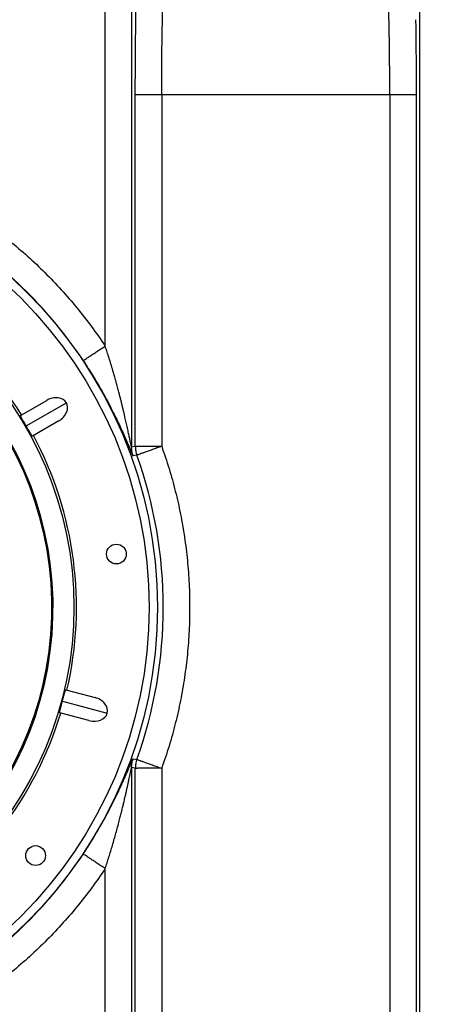
# Model space of a CAD drawing. Units: inches. Extents: x 0.3 to 21.8, y 0.2 to 16.9.
# Drawn here: x 10.6 to 11.3, y 14.1 to 15.8 of the extents above; entities that cross this region are included whole.
import ezdxf

# ---------------------------------------------------------------- set-up
doc = ezdxf.new("R2010")
doc.units = ezdxf.units.IN
doc.header["$MEASUREMENT"] = 0
doc.styles.add('SLDTEXTSTYLE0', font='TXT', dxfattribs={"width": 0.75})
doc.dimstyles.new('SLDDIMSTYLE1', dxfattribs={"dimtxt": 0.125, "dimasz": 0.13, "dimexe": 0, "dimexo": 0.0625, "dimgap": 0.03125, "dimtad": 0, "dimtih": 1, "dimtoh": 1, "dimdec": 6, "dimlfac": 22, "dimrnd": 1e-09, "dimzin": 12, "dimdsep": 46, "dimtxsty": 'SLDTEXTSTYLE0', "dimsah": 1, "dimcen": 0.09, "dimadec": 0, "dimazin": 3, "dimtfac": 1, "dimtofl": 0, "dimtmove": 0, "dimatfit": 3, "dimfxl": 1, "dimfrac": 2, "dimtolj": 1, "dimtzin": 12, "dimarcsym": 0})

# ---------------------------------------------------------------- blocks, each defined once
blk = doc.blocks.new('_D_9')
at = {"color": 7, "linetype": 'Continuous', "lineweight": 18, "transparency": 16777216}
for p, q in [((10.0325, 14.7658), (10.0325, 13.0313)), ((12.7921, 14.7658), (12.7921, 13.0313)), ((11.4144, 13.1691), (11.5434, 13.1691)), ((10.0325, 13.1563), (11.2113, 13.1563)), ((12.7921, 13.1563), (11.6133, 13.1563))]:
    blk.add_line(p, q, dxfattribs=at)
for points in [[(10.0325, 13.1563), (10.1625, 13.1363), (10.1625, 13.1763)], [(12.7921, 13.1563), (12.6621, 13.1763), (12.6621, 13.1363)]]:
    blk.add_solid(points, dxfattribs=at)
at = {"color": 7, "linetype": 'Continuous', "lineweight": 18, "transparency": 16777216, "char_height": 0.125, "attachment_point": 1, "style": 'SLDTEXTSTYLE0'}
for s, insert in [('3', (11.4327, 13.3192)), ('60', (11.2113, 13.2279)), ('"', (11.5617, 13.2279)), ('4', (11.4327, 13.1539))]:
    blk.add_mtext(s, dxfattribs=dict(at, insert=insert))

msp = doc.modelspace()

# ---------------------------------------------------------------- linework, layer by layer
at = {"color": 7, "linetype": 'Continuous', "lineweight": 25}
for p, q in [((10.70953664, 15.2659207), (10.70953483, 15.96178701)), ((10.75496172, 15.96178701), (10.75496172, 15.09204524)), ((11.25146532, 13.66991205), (11.25146532, 15.96178701)), ((10.76142175, 15.09316944), (10.7614217, 15.69841736)), ((10.76228227, 15.69841736), (10.7614217, 15.69841736)), ((10.80684859, 15.69841736), (10.80684859, 15.09316944)), ((11.19957845, 15.69841736), (10.80684859, 15.69841736)), ((11.19957845, 15.69841736), (11.19957845, 13.9332817)), ((11.2450053, 15.69841736), (11.24414088, 15.69841736)), ((11.2450053, 15.69841736), (11.2450053, 13.9332817)), ((10.67170481, 15.24077137), (10.67781264, 15.23132401)), ((10.56383673, 15.1462175), (10.60904586, 15.17231901)), ((10.57345342, 15.12815083), (10.6427292, 15.16814725)), ((10.62950039, 15.1368907), (10.58429126, 15.11078919)), ((10.75496172, 15.09204524), (10.7614217, 15.09316944)), ((10.76408183, 15.07785264), (10.75764286, 15.07666974)), ((10.64182655, 14.67376557), (10.69225076, 14.66025443)), ((10.63585147, 14.65419049), (10.71311863, 14.63348681)), ((10.68166273, 14.62073929), (10.63123845, 14.63425043)), ((10.75764286, 14.55502931), (10.76408183, 14.55384642)), ((10.75496172, 14.53965381), (10.75496172, 13.66991205)), ((10.7614217, 14.53852961), (10.75496172, 14.53965381)), ((10.7614217, 13.9332817), (10.7614217, 14.53852961)), ((10.80684859, 14.53852961), (10.80684859, 13.9332817)), ((10.67170481, 14.39092764), (10.68235253, 14.40739814)), ((10.70953483, 13.66991205), (10.70953552, 14.36577926))]:
    msp.add_line(p, q, dxfattribs=at)
for centre, radius in [((10.03253169, 14.81584953), 0.7670353), ((10.03253169, 14.81584953), 0.75259485), ((10.03253169, 14.81584953), 0.62312097), ((10.72890904, 14.90752935), 0.01704545), ((10.58977226, 14.3882638), 0.01704545)]:
    msp.add_circle(centre, radius, dxfattribs=at)
for radius, start, end in [(0.76752907, 33.61592987, 56.71287388), (0.62759485, 31.86771245, 73.13228755), (0.58732999, 93.23136515, 86.76863485), (0.58522727, 93.33950873, 86.66049127), (0.62759485, 346.86771245, 28.13228755), (0.77705291, 340.29512515, 19.70487485), (0.62759485, 301.86771245, 343.13228755), (0.76752907, 303.28712612, 326.38407013)]:
    msp.add_arc((10.03253169, 14.81584953), radius, start, end, dxfattribs=at)
for centre, major_axis, start_param, end_param in [((10.61927314, 15.15460486), (-0.02345609, -0.01354238), 3.1415926536, 4.7123889804), ((10.61927314, 15.15460486), (0.02345609, 0.01354238), 4.7123889804, 6.2831853072), ((10.68695674, 14.64049687), (-0.02616187, 0.00701005), 3.1415926536, 4.7123889804), ((10.68695674, 14.64049687), (0.02616187, -0.00701005), 4.7123889804, 6.2831853072)]:
    msp.add_ellipse(centre, major_axis=major_axis, ratio=0.7552050332, start_param=start_param, end_param=end_param, dxfattribs=at)
for points, knots in [([(10.76209545, 15.80684907), (10.76213939, 15.81046083), (10.762277, 15.8217714), (10.76257331, 15.84004589), (10.76297973, 15.86154891), (10.76344555, 15.88204232), (10.76396407, 15.90147558), (10.76453356, 15.91969416), (10.76514964, 15.93661886), (10.76580974, 15.95213527), (10.76650894, 15.96615244), (10.767244, 15.97860136), (10.76801007, 15.98938646), (10.76880264, 15.99846868), (10.76961736, 16.00578139), (10.77044892, 16.01124951), (10.77129303, 16.01501284), (10.77186085, 16.01594082), (10.77214509, 16.01640537)], [0, 0, 0, 0, 0.0303467944, 0.0950336489, 0.1595991866, 0.224326899, 0.2888992164, 0.3535644747, 0.418226304, 0.4828003317, 0.5475277243, 0.6120914499, 0.676782337, 0.7414348573, 0.8060119401, 0.8707319384, 0.935288854, 1, 1, 1, 1]), ([(10.80684859, 15.69841736), (10.80685454, 15.70531139), (10.80686649, 15.71914444), (10.80696722, 15.73984137), (10.80712829, 15.76042895), (10.80735597, 15.78077995), (10.80764318, 15.80041548), (10.80798853, 15.81930676), (10.80838871, 15.83743243), (10.80885127, 15.85505532), (10.80937607, 15.87202737), (10.80990999, 15.8867323), (10.81043978, 15.89940462), (10.81095395, 15.91030152), (10.81151161, 15.92071987), (10.81211258, 15.93053817), (10.81275682, 15.93962834), (10.81337881, 15.94706944), (10.81397454, 15.95313134), (10.8145411, 15.95806083), (10.81511996, 15.96222508), (10.81569039, 15.96551689), (10.8162656, 15.96807417), (10.81688982, 15.970087), (10.81733561, 15.97066963), (10.81757193, 15.97097848)], [0, 0, 0, 0, 0.04935285, 0.0990277278, 0.1490248266, 0.199344886, 0.2499882478, 0.298302449, 0.3474580303, 0.3974551802, 0.4482946857, 0.4999762377, 0.5384574439, 0.5782133659, 0.6192433426, 0.6615483513, 0.7051282338, 0.7499826007, 0.7832275123, 0.8184498778, 0.8556503393, 0.8893055329, 0.9214775024, 0.9583757698, 1, 1, 1, 1]), ([(11.19957845, 15.69841736), (11.19957406, 15.70417952), (11.19956528, 15.71572687), (11.19949513, 15.73301255), (11.19938325, 15.75022626), (11.19922559, 15.76729563), (11.1990232, 15.78414747), (11.19879962, 15.79911675), (11.19856801, 15.81228012), (11.19833988, 15.82374439), (11.19808742, 15.83505259), (11.19781071, 15.84617012), (11.19750969, 15.85706173), (11.19718439, 15.8676909), (11.19683478, 15.87802052), (11.19642074, 15.88908749), (11.1959281, 15.90078522), (11.19534339, 15.91290243), (11.19477998, 15.92302506), (11.19425404, 15.93134598), (11.19389862, 15.93638675), (11.19365168, 15.93963943), (11.1935217, 15.94129792), (11.19339011, 15.94292269), (11.19325688, 15.94451332), (11.19312202, 15.9460684), (11.19286559, 15.94892199), (11.19246166, 15.95303385), (11.1918825, 15.9580733), (11.19123025, 15.96274381), (11.19050471, 15.9667115), (11.18970643, 15.9697732), (11.18914616, 15.97056638), (11.18885507, 15.97097848)], [0, 0, 0, 0, 0.0412508161, 0.0826664913, 0.1242475358, 0.1659942492, 0.2079068323, 0.2499857904, 0.2800959204, 0.3105315056, 0.3412924372, 0.3723787977, 0.4037904687, 0.435527643, 0.4675906963, 0.4999790976, 0.5431496157, 0.5879229142, 0.6342993508, 0.665790045, 0.6979792404, 0.7065258721, 0.715120379, 0.7237629669, 0.7324533336, 0.7411919115, 0.7499782733, 0.7819843807, 0.8178570004, 0.8575948367, 0.9011982829, 0.948666783, 1, 1, 1, 1]), ([(11.24403426, 15.82793245), (11.24408937, 15.82451727), (11.24426384, 15.81370549), (11.24449333, 15.79472716), (11.24472296, 15.77117717), (11.24488428, 15.74716837), (11.24498644, 15.72286623), (11.24499901, 15.70657353), (11.2450053, 15.69841736)], [0, 0, 0, 0, 0.084551298, 0.2676721453, 0.4505722491, 0.6338733894, 0.8167160561, 1, 1, 1, 1]), ([(10.7614217, 15.69841736), (10.76142805, 15.70657279), (10.76144073, 15.72286422), (10.76154212, 15.7471752), (10.76170648, 15.77114974), (10.76189043, 15.79112246), (10.76204264, 15.80279807), (10.76209545, 15.80684907)], [0, 0, 0, 0, 0.2209540652, 0.4413819148, 0.662358669, 0.8828510624, 1, 1, 1, 1]), ([(10.80684859, 15.69841736), (10.80393969, 15.69841736), (10.79812185, 15.69841736), (10.78971657, 15.69841736), (10.78193803, 15.69841736), (10.77508467, 15.69841736), (10.76936252, 15.69841736), (10.76515163, 15.69841736), (10.76277528, 15.69841736), (10.76236297, 15.69841736), (10.76228227, 15.69841736)], [0, 0, 0, 0, 0.1380573419, 0.2761161751, 0.4141732239, 0.5522306209, 0.6902887339, 0.8283475097, 0.9664047475, 1, 1, 1, 1]), ([(11.24414088, 15.69841736), (11.24406118, 15.69841736), (11.24364932, 15.69841736), (11.24127492, 15.69841736), (11.23706464, 15.69841736), (11.23134233, 15.69841736), (11.22448898, 15.69841736), (11.21671044, 15.69841736), (11.20830517, 15.69841736), (11.20248735, 15.69841736), (11.19957845, 15.69841736)], [0, 0, 0, 0, 0.0331404146, 0.1712626001, 0.3093862874, 0.4475094156, 0.5856323237, 0.7237541998, 0.8618776433, 1, 1, 1, 1]), ([(10.4787104, 15.49542434), (10.49001617, 15.48776425), (10.51262758, 15.47244415), (10.54502047, 15.44733271), (10.5761967, 15.42074521), (10.605966, 15.39258458), (10.63429727, 15.36297717), (10.66106315, 15.33195419), (10.68636028, 15.29970565), (10.70180988, 15.2771825), (10.70953483, 15.2659207)], [0, 0, 0, 0, 0.12500066, 0.2499998749, 0.37499836, 0.4999999509, 0.6249983236, 0.749999944, 0.8749975375, 1, 1, 1, 1]), ([(10.67170481, 15.24077137), (10.67192395, 15.24091703), (10.67236223, 15.24120836), (10.67475799, 15.24280113), (10.67833183, 15.24517697), (10.68307906, 15.24833292), (10.68879118, 15.25213035), (10.6952676, 15.25643586), (10.70226758, 15.26108942), (10.70711242, 15.26431028), (10.70953483, 15.2659207)], [0, 0, 0, 0, 0.1249988765, 0.2499984251, 0.3749993338, 0.4999997716, 0.6250003725, 0.7499995524, 0.8750002637, 1, 1, 1, 1]), ([(10.75496172, 15.09204524), (10.75490975, 15.0921422), (10.75480173, 15.09234374), (10.7544439, 15.09375796), (10.75401252, 15.09566952), (10.75355819, 15.09775869), (10.75307601, 15.10001551), (10.75258289, 15.10235141), (10.75202546, 15.10500219), (10.75138349, 15.10805462), (10.75064863, 15.1115421), (10.74981077, 15.1154953), (10.74887815, 15.11985357), (10.74784696, 15.12461764), (10.74680913, 15.12934821), (10.74576943, 15.13403988), (10.74472802, 15.13868793), (10.74357988, 15.14373578), (10.74231892, 15.14918337), (10.74093937, 15.1550309), (10.73943594, 15.16127821), (10.73780347, 15.16792554), (10.73641088, 15.17348365), (10.73528588, 15.17791374), (10.73444863, 15.18117906), (10.73352641, 15.1847376), (10.73251622, 15.18858928), (10.73141525, 15.19273412), (10.73013792, 15.1974819), (10.72875552, 15.20254082), (10.72736693, 15.20753446), (10.72617119, 15.21177823), (10.72520033, 15.21518822), (10.7243975, 15.21798595), (10.72368483, 15.22045391), (10.72298313, 15.22285703), (10.72228228, 15.22524076), (10.72158669, 15.22758853), (10.72089699, 15.22990043), (10.72021309, 15.23217642), (10.71953564, 15.23441653), (10.7179185, 15.23972841), (10.71553341, 15.24740668), (10.71241946, 15.25716898), (10.7104666, 15.26309372), (10.70953664, 15.2659151)], [0, 0, 0, 0, 0.0150689096, 0.0313215647, 0.045863339, 0.0627427741, 0.0761891608, 0.0910569076, 0.1073941034, 0.125235768, 0.146146262, 0.1690808943, 0.1940604478, 0.2210994629, 0.2502111977, 0.273994472, 0.2999037855, 0.3279418323, 0.3581112904, 0.3904139377, 0.4248516454, 0.4614253105, 0.5001364846, 0.5164471898, 0.5343586243, 0.5538709989, 0.5749840594, 0.5976979219, 0.6220127239, 0.6530184199, 0.6808335031, 0.7040815503, 0.7227625815, 0.7368767901, 0.7500646749, 0.7633270464, 0.7763957684, 0.7892704771, 0.8019515633, 0.8144389379, 0.8267324177, 0.8388322344, 0.9019170865, 0.9532926563, 1, 1, 1, 1]), ([(10.67781264, 15.23132401), (10.67972668, 15.22838433), (10.68561055, 15.21934761), (10.6935423, 15.20632905), (10.69928481, 15.19627347), (10.7014858, 15.19241936)], [0, 0, 0, 0, 0.2291978395, 0.704566646, 1, 1, 1, 1]), ([(10.7014858, 15.19241936), (10.70286506, 15.19004143), (10.70785579, 15.18143706), (10.7157836, 15.16664163), (10.72411588, 15.1503833), (10.73076008, 15.13671736), (10.73602896, 15.12548897), (10.74096474, 15.114596), (10.74490776, 15.10560966), (10.74788862, 15.09867908), (10.74999637, 15.09372535), (10.75183892, 15.08937053), (10.7533258, 15.08585932), (10.75451618, 15.08307217), (10.75546709, 15.08088305), (10.75640964, 15.07878649), (10.75726617, 15.0770115), (10.75751722, 15.07678373), (10.75764286, 15.07666974)], [0, 0, 0, 0, 0.0518921373, 0.1877680344, 0.3226929219, 0.4090976584, 0.4919627437, 0.5765949863, 0.6612228345, 0.7078031308, 0.7514142585, 0.7922496169, 0.8305449688, 0.8591990797, 0.8873331392, 0.9152929333, 0.9576057274, 1, 1, 1, 1]), ([(10.57345342, 15.12815083), (10.57258947, 15.12965164), (10.57086669, 15.13264439), (10.56885645, 15.13619095), (10.56737196, 15.13884922), (10.56609393, 15.14118247), (10.56499862, 15.14325713), (10.56420114, 15.14489452), (10.56377431, 15.14594547), (10.56381592, 15.14612681), (10.56383673, 15.1462175)], [0, 0, 0, 0, 0.1240502376, 0.2473666787, 0.339131361, 0.4310531649, 0.5699055999, 0.7089963046, 0.8544672761, 1, 1, 1, 1]), ([(10.58429126, 15.11078919), (10.58415399, 15.11085583), (10.58387964, 15.11098902), (10.58281105, 15.11250746), (10.58155089, 15.11447341), (10.58039421, 15.11635023), (10.57911817, 15.11846959), (10.57756088, 15.12109379), (10.57564242, 15.12436795), (10.57411725, 15.12700364), (10.57345342, 15.12815083)], [0, 0, 0, 0, 0.1993848122, 0.3984707718, 0.5070931442, 0.6155805239, 0.6986078524, 0.7815008492, 0.9048974674, 1, 1, 1, 1]), ([(10.7614217, 15.09316944), (10.76153541, 15.09055961), (10.76176286, 15.08533952), (10.7633088, 15.0803484), (10.76408183, 15.07785264)], [0, 0, 0, 0, 0.4999584643, 1, 1, 1, 1]), ([(10.76142175, 15.09316944), (10.76147101, 15.09317729), (10.761568, 15.09319272), (10.76194481, 15.09318966), (10.7625196, 15.09317682), (10.76326189, 15.09316368), (10.76417934, 15.09315862), (10.7651329, 15.09315799), (10.7661424, 15.09315726), (10.76695315, 15.09315706), (10.76775479, 15.09315759), (10.7686281, 15.09315844), (10.76957803, 15.09316037), (10.77053402, 15.093161), (10.7715268, 15.09316104), (10.772512, 15.09316079), (10.77348805, 15.09316084), (10.77438191, 15.093161), (10.77648225, 15.09316231), (10.77971494, 15.09316448), (10.7833757, 15.09316659), (10.78574433, 15.09316787), (10.7870168, 15.09316852), (10.78811253, 15.09316913), (10.78902405, 15.09316957), (10.79154836, 15.0931708), (10.79569308, 15.09317206), (10.80143233, 15.0931722), (10.8051105, 15.09317033), (10.80684859, 15.09316944)], [0, 0, 0, 0, 0.0401721984, 0.0790972817, 0.1249956715, 0.170485318, 0.2021292169, 0.249976379, 0.2803161589, 0.303531623, 0.3249667982, 0.3499641552, 0.3749634457, 0.3981979021, 0.419831779, 0.4442991318, 0.4640373413, 0.4825904974, 0.4999600343, 0.5912210904, 0.6633116714, 0.686783272, 0.7071819313, 0.724508251, 0.7387609561, 0.7499415071, 0.8419715796, 0.9253254009, 1, 1, 1, 1]), ([(10.80684859, 15.09316944), (10.80411005, 15.09218864), (10.79863295, 15.09022703), (10.79071949, 15.08739283), (10.7833979, 15.08477063), (10.7769404, 15.08245789), (10.77157366, 15.08053583), (10.76753344, 15.0790888), (10.76482499, 15.07811879), (10.76432955, 15.07794135), (10.76408183, 15.07785264)], [0, 0, 0, 0, 0.1249996622, 0.2500007868, 0.3750002304, 0.5000000637, 0.6250005799, 0.7500016353, 0.8750011736, 1, 1, 1, 1]), ([(10.80684859, 15.09316944), (10.81121036, 15.08042457), (10.81993458, 15.05493286), (10.83061789, 15.01594169), (10.83951091, 14.97651305), (10.84641954, 14.93668776), (10.85137368, 14.89657002), (10.85435005, 14.85625952), (10.8553421, 14.81584983), (10.85435008, 14.77544), (10.85137377, 14.73512974), (10.84641962, 14.69501195), (10.83951106, 14.65518664), (10.83061802, 14.6157579), (10.81993464, 14.57676649), (10.8112104, 14.55127463), (10.80684859, 14.53852961)], [0, 0, 0, 0, 0.0714262732, 0.14286348, 0.2142782885, 0.2857203627, 0.3571357192, 0.4285733201, 0.5000000001, 0.5714250637, 0.6428634755, 0.7142783058, 0.7857203639, 0.8571357219, 0.9285729514, 1, 1, 1, 1]), ([(10.75764238, 15.07667004), (10.75686292, 15.07917447), (10.75530393, 15.08418353), (10.75507522, 15.08942461), (10.75496087, 15.09204524)], [0, 0, 0, 0, 0.4999805184, 1, 1, 1, 1]), ([(10.63585147, 14.65419049), (10.63630182, 14.65586261), (10.63719986, 14.65919697), (10.6382861, 14.66312628), (10.63911616, 14.66605559), (10.63986226, 14.66860921), (10.64055478, 14.6708507), (10.64114874, 14.67257242), (10.64159004, 14.67361735), (10.6417477, 14.67371616), (10.64182655, 14.67376557)], [0, 0, 0, 0, 0.1240496679, 0.2473666594, 0.339130827, 0.4310530365, 0.5699055268, 0.7089963149, 0.8544672461, 1, 1, 1, 1]), ([(10.63123845, 14.63425043), (10.63118849, 14.63439463), (10.63108862, 14.63468283), (10.63140686, 14.63651207), (10.63190585, 14.63879331), (10.63241509, 14.64093834), (10.63301138, 14.64333922), (10.63376588, 14.64629597), (10.63472449, 14.64996771), (10.6355097, 14.65290989), (10.63585147, 14.65419049)], [0, 0, 0, 0, 0.1993848204, 0.3984706241, 0.507093174, 0.6155807254, 0.6986075149, 0.7815006624, 0.9048973589, 1, 1, 1, 1]), ([(10.70247827, 14.44100234), (10.70352413, 14.44280801), (10.70816903, 14.45082736), (10.71577762, 14.46505437), (10.72368802, 14.48047852), (10.72964263, 14.49267537), (10.73394291, 14.50173838), (10.73804761, 14.51064298), (10.74193491, 14.51930797), (10.74541496, 14.5272606), (10.74848731, 14.53441687), (10.7511421, 14.54067836), (10.75331574, 14.54582109), (10.75502859, 14.54982295), (10.75630591, 14.5526995), (10.75726304, 14.55467734), (10.75751626, 14.55491198), (10.75764286, 14.55502929)], [0, 0, 0, 0, 0.0399059836, 0.1772310454, 0.3142557619, 0.3830793974, 0.4519352403, 0.5207259993, 0.5892348433, 0.6571903777, 0.7154297087, 0.7728589612, 0.8286337865, 0.8714941829, 0.9143420389, 0.9571729856, 1, 1, 1, 1]), ([(10.75496167, 14.53965381), (10.75507025, 14.54220455), (10.75529335, 14.54744506), (10.75684596, 14.55245689), (10.75764286, 14.55502929)], [0, 0, 0, 0, 0.4867329626, 1, 1, 1, 1]), ([(10.76408183, 14.55384642), (10.7633088, 14.55135066), (10.76176286, 14.54635954), (10.76153541, 14.54113944), (10.7614217, 14.53852961)], [0, 0, 0, 0, 0.5000415357, 1, 1, 1, 1]), ([(10.76408183, 14.55384642), (10.76432955, 14.5537577), (10.76482499, 14.55358027), (10.76753344, 14.55261025), (10.77157366, 14.55116323), (10.7769404, 14.54924117), (10.7833979, 14.54692843), (10.79071949, 14.54430623), (10.79863295, 14.54147202), (10.80411005, 14.53951041), (10.80684859, 14.53852961)], [0, 0, 0, 0, 0.1249988264, 0.2499983647, 0.3749994201, 0.4999999363, 0.6249997696, 0.7499992132, 0.8750003378, 1, 1, 1, 1]), ([(10.70953552, 14.36578049), (10.71060378, 14.36902177), (10.71281612, 14.37573444), (10.7159775, 14.3856824), (10.71911952, 14.39585144), (10.72219959, 14.40612473), (10.72522008, 14.41651571), (10.72816422, 14.42698007), (10.73102489, 14.43745895), (10.73367672, 14.44749489), (10.73604957, 14.45676133), (10.73809526, 14.46494996), (10.73994002, 14.4725216), (10.74173973, 14.48007796), (10.74349462, 14.48760949), (10.7451993, 14.49510476), (10.74668574, 14.50178178), (10.74798357, 14.50770971), (10.74919324, 14.51331613), (10.75033236, 14.51866129), (10.75148896, 14.52414386), (10.75255, 14.52919073), (10.75335457, 14.53299466), (10.75386142, 14.53533242), (10.75416548, 14.5367046), (10.75448119, 14.53807763), (10.75480015, 14.53936451), (10.75490789, 14.53955742), (10.75496172, 14.53965381)], [0, 0, 0, 0, 0.0536576453, 0.1111246375, 0.1641912822, 0.221226395, 0.2801800352, 0.3350324684, 0.39317341, 0.4523738549, 0.5000291278, 0.5456530587, 0.5873209761, 0.6250345139, 0.6706857296, 0.7123508512, 0.7500389992, 0.7826983109, 0.8125421598, 0.8456629295, 0.875043992, 0.909147697, 0.9375318697, 0.9486770006, 0.9588869708, 0.9690685071, 0.984545072, 1, 1, 1, 1]), ([(10.80684859, 14.53852961), (10.80609554, 14.53853115), (10.80450249, 14.5385344), (10.80198898, 14.53853786), (10.79923224, 14.53854079), (10.79624922, 14.53854294), (10.79306333, 14.53854447), (10.7887688, 14.53854528), (10.7841009, 14.53854574), (10.77979257, 14.53854603), (10.77737965, 14.53854606), (10.77621508, 14.53854578), (10.77582725, 14.53854569), (10.7755177, 14.53854554), (10.77463844, 14.53854481), (10.77321205, 14.53854276), (10.77132349, 14.53853888), (10.76958011, 14.53853235), (10.76802395, 14.53852882), (10.76658712, 14.53853861), (10.76523812, 14.53850812), (10.76415858, 14.53846939), (10.76324627, 14.53846456), (10.76250034, 14.53851676), (10.76193452, 14.5385782), (10.76156414, 14.53860656), (10.76147048, 14.53855597), (10.7614217, 14.53852961)], [0, 0, 0, 0, 0.0323647645, 0.0684670781, 0.108306207, 0.1518820231, 0.1991935813, 0.2502418103, 0.3478711384, 0.4220881186, 0.4728670922, 0.4818994398, 0.4894649212, 0.4955644085, 0.5001986205, 0.5418554993, 0.5835131294, 0.6251699846, 0.6668201183, 0.7057525778, 0.7501229655, 0.7992882711, 0.8304621692, 0.8750618907, 0.9233172604, 0.960060044, 1, 1, 1, 1]), ([(10.68235253, 14.40739814), (10.6827511, 14.40801337), (10.68711206, 14.41474496), (10.69389673, 14.42598445), (10.69996242, 14.43659954), (10.70247827, 14.44100234)], [0, 0, 0, 0, 0.0555942221, 0.6082904641, 1, 1, 1, 1]), ([(10.70953483, 14.36577835), (10.70711242, 14.36738878), (10.70226758, 14.37060964), (10.6952676, 14.3752632), (10.68879118, 14.3795687), (10.68307906, 14.38336613), (10.67833183, 14.38652208), (10.67475799, 14.38889793), (10.67236223, 14.3904907), (10.67192395, 14.39078203), (10.67170481, 14.39092769)], [0, 0, 0, 0, 0.1249997363, 0.2500004476, 0.3749996275, 0.5000002284, 0.6250006662, 0.7500015749, 0.8750011235, 1, 1, 1, 1]), ([(10.70953483, 14.36577835), (10.70180998, 14.35451671), (10.68636039, 14.33199355), (10.66106349, 14.29974527), (10.63429748, 14.26872218), (10.6059665, 14.23911497), (10.57619699, 14.21095406), (10.54502088, 14.18436668), (10.51262772, 14.15925502), (10.49001632, 14.14393491), (10.4787104, 14.13627471)], [0, 0, 0, 0, 0.1250008359, 0.2500000569, 0.3749984469, 0.5000000465, 0.6249984099, 0.7500001258, 0.8749977133, 1, 1, 1, 1])]:
    msp.add_open_spline(points, degree=3, knots=knots, dxfattribs=at)

# ---------------------------------------------------------------- dimensions: what is measured, and where the dimension line sits
at = {"color": 7, "linetype": 'Continuous', "lineweight": 18}
dim = msp.add_linear_dim(base=(12.79207715, 13.15627326), p1=(10.03253169, 14.81584953), p2=(12.79207715, 14.81584953), dimstyle='SLDDIMSTYLE1', dxfattribs=at)
dim.commit()
dim.dimension.update_dxf_attribs({"geometry": '_D_9', "text_midpoint": (11.41230442, 13.15627326), "dimtype": 160})

doc.saveas('drawing.dxf')
